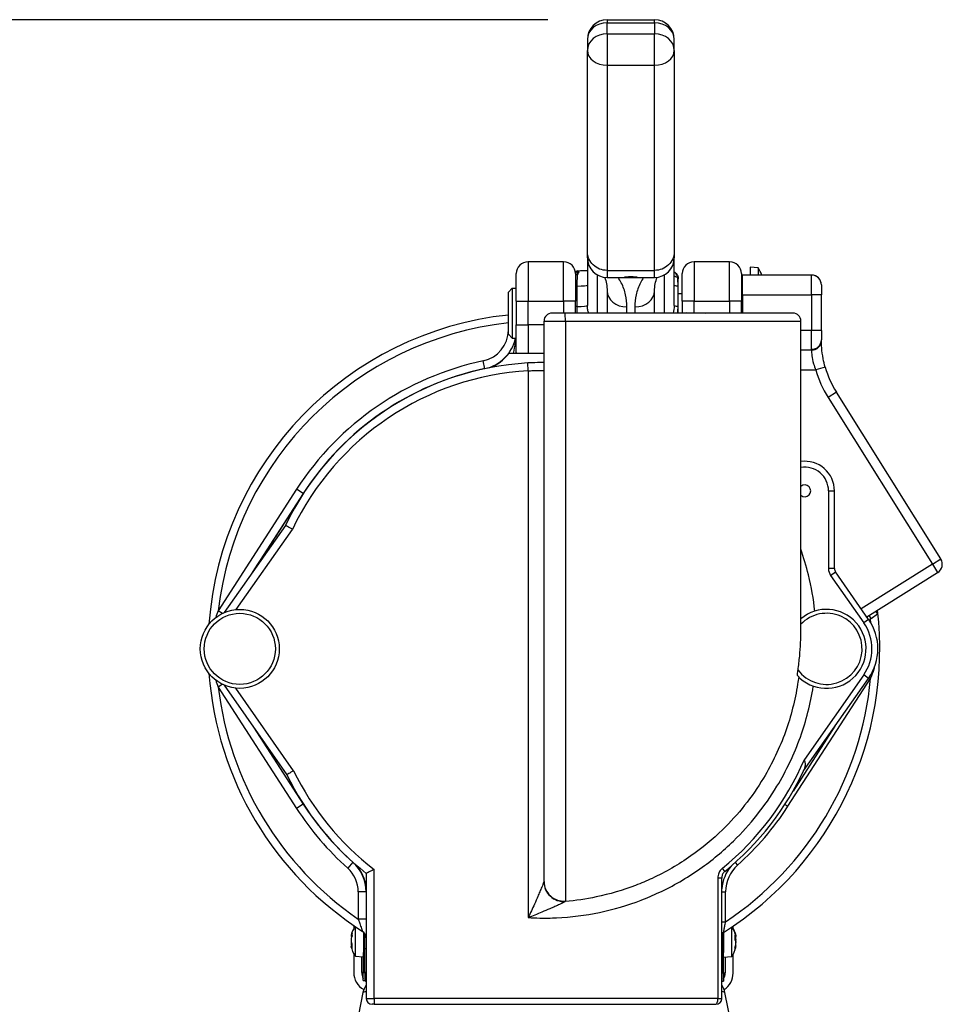
# Model space of a CAD drawing. Units: millimetres. Extents: x 47471 to 49791, y 2252 to 4412.
# Drawn here: x 47705 to 47938, y 3740 to 3989 of the extents above; entities that cross this region are included whole.
import ezdxf

# ---------------------------------------------------------------- set-up
doc = ezdxf.new("R2010")
doc.units = ezdxf.units.MM
doc.header["$LTSCALE"] = 15
doc.layers.add('B2 linhas de cota', color=7, linetype='Continuous', lineweight=25)
doc.styles.add('3_5', font='isocpeur.ttf')
doc.dimstyles.new('Siemsen Cota', dxfattribs={"dimscale": 15, "dimtxt": 3.5, "dimasz": 2.5, "dimexe": 2, "dimexo": 1, "dimgap": 0.3, "dimtad": 1, "dimdec": 1, "dimrnd": 1e-08, "dimtxsty": '3_5', "dimcen": 0.09, "dimdle": 10, "dimclrd": 7, "dimclre": 7, "dimclrt": 7, "dimadec": 0, "dimazin": 2, "dimtfac": 0.714286, "dimtdec": 3, "dimtmove": 0, "dimatfit": 3, "dimfxl": 1, "dimtolj": 1, "dimtzin": 0, "dimlwd": -1, "dimlwe": -1, "dimarcsym": 0})

# ---------------------------------------------------------------- blocks, each defined once
blk = doc.blocks.new('*D59')
at = {"layer": 'B2 linhas de cota', "color": 7, "transparency": 16777216}
for p, q in [((47838.3, 3989.42), (47509.56, 3989.42)), ((47539.56, 3951.92), (47539.56, 3596.82)), ((47727.3, 3559.32), (47509.56, 3559.32))]:
    blk.add_line(p, q, dxfattribs=at)
for points in [[(47533.31, 3951.92), (47545.81, 3951.92), (47539.56, 3989.42)], [(47533.31, 3596.82), (47545.81, 3596.82), (47539.56, 3559.32)]]:
    blk.add_solid(points, dxfattribs=at)
at = {"layer": 'Defpoints', "color": 0, "transparency": 16777216}
for p in [(47853.3, 3989.42), (47539.56, 3559.32), (47742.3, 3559.32)]:
    blk.add_point(p, dxfattribs=at)
at = {"layer": 'B2 linhas de cota', "color": 7, "transparency": 16777216, "insert": (47472.06, 3699.56), "char_height": 52.5, "attachment_point": 1, "rotation": 90, "style": '3_5'}
blk.add_mtext('\\A1;430,1', dxfattribs=at)

msp = doc.modelspace()

# ---------------------------------------------------------------- linework, layer by layer
for p, q in [((47853.3, 3989.42), (47865.3, 3989.42)), ((47853.3, 3989.42), (47853.3, 3988.65)), ((47865.3, 3988.65), (47865.3, 3989.42)), ((47853.3, 3988.65), (47865.3, 3988.65)), ((47853.3, 3985.86), (47853.3, 3988.65)), ((47865.3, 3988.65), (47865.3, 3985.86)), ((47848.3, 3984.42), (47848.3, 3981.63)), ((47853.3, 3985.86), (47865.3, 3985.86)), ((47853.3, 3985.86), (47853.3, 3977.88)), ((47865.3, 3977.88), (47865.3, 3985.86)), ((47870.3, 3981.63), (47870.3, 3984.42)), ((47848.3, 3930.72), (47848.3, 3981.63)), ((47870.3, 3981.63), (47870.3, 3930.72)), ((47853.3, 3977.88), (47865.3, 3977.88)), ((47853.3, 3977.88), (47853.3, 3925.94)), ((47865.3, 3925.94), (47865.3, 3977.88)), ((47848.3, 3929.15), (47848.3, 3930.72)), ((47848.3, 3929.15), (47848.3, 3917.02)), ((47870.3, 3930.72), (47870.3, 3929.15)), ((47870.3, 3917.02), (47870.3, 3929.15)), ((47833.3, 3928.12), (47833.3, 3918.12)), ((47842.3, 3928.12), (47833.3, 3928.12)), ((47842.3, 3918.12), (47842.3, 3928.12)), ((47875.3, 3928.12), (47875.3, 3918.12)), ((47884.3, 3928.12), (47875.3, 3928.12)), ((47884.3, 3918.12), (47884.3, 3928.12)), ((47889.53, 3926.75), (47889.53, 3924.75)), ((47891.53, 3926.58), (47889.53, 3926.75)), ((47891.53, 3926.58), (47891.53, 3924.76)), ((47830.3, 3918.12), (47830.3, 3925.12)), ((47845.3, 3925.26), (47845.3, 3924.8)), ((47845.3, 3924.8), (47845.3, 3921.93)), ((47845.8, 3924.83), (47845.8, 3925.79)), ((47846.22, 3925.79), (47845.8, 3925.79)), ((47850.8, 3924.82), (47850.8, 3915.12)), ((47853.3, 3925.94), (47865.3, 3925.94)), ((47853.3, 3925.94), (47853.3, 3924.15)), ((47853.3, 3924.15), (47865.3, 3924.15)), ((47865.3, 3924.15), (47865.3, 3925.94)), ((47867.8, 3915.12), (47867.8, 3924.82)), ((47872.3, 3918.12), (47872.3, 3925.12)), ((47887.3, 3925.12), (47887.3, 3918.12)), ((47887.53, 3924.75), (47887.3, 3924.75)), ((47887.53, 3924.34), (47887.3, 3924.34)), ((47905.02, 3924.76), (47887.53, 3924.75)), ((47887.53, 3919.75), (47887.53, 3924.75)), ((47905.03, 3924.75), (47887.53, 3924.75)), ((47905.03, 3919.75), (47905.03, 3924.75)), ((47845.3, 3921.93), (47845.3, 3921.53)), ((47845.3, 3921.53), (47845.3, 3918.12)), ((47845.73, 3916.81), (47845.73, 3921.97)), ((47871.16, 3922.03), (47871.16, 3916.87)), ((47871.3, 3922.01), (47871.3, 3923.82)), ((47871.3, 3916.85), (47871.3, 3922.01)), ((47907.53, 3922.25), (47907.53, 3922.26)), ((47907.53, 3922.25), (47907.53, 3919.75)), ((47828.3, 3920.47), (47829.3, 3921.47)), ((47828.3, 3909.77), (47828.3, 3920.47)), ((47829.3, 3921.47), (47829.3, 3908.77)), ((47829.3, 3921.47), (47830.3, 3921.47)), ((47853.3, 3920.72), (47853.3, 3915.12)), ((47865.3, 3915.12), (47865.3, 3920.72)), ((47871.3, 3920.12), (47872.3, 3920.12)), ((47887.3, 3921.17), (47887.53, 3921.17)), ((47887.53, 3920.75), (47887.3, 3920.75)), ((47887.3, 3920.12), (47887.53, 3920.12)), ((47887.53, 3919.75), (47887.53, 3915.12)), ((47887.53, 3919.75), (47905.03, 3919.75)), ((47907.53, 3919.75), (47905.03, 3919.75)), ((47905.03, 3919.75), (47905.03, 3910.75)), ((47907.53, 3910.75), (47907.53, 3919.75)), ((47830.3, 3918.12), (47830.3, 3912.18)), ((47830.3, 3918.12), (47833.3, 3918.12)), ((47833.3, 3912.18), (47833.3, 3918.12)), ((47833.3, 3918.12), (47842.3, 3918.12)), ((47845.3, 3918.12), (47842.3, 3918.12)), ((47842.3, 3918.12), (47842.3, 3915.12)), ((47845.3, 3915.12), (47845.3, 3918.12)), ((47858.3, 3915.12), (47858.3, 3916.7)), ((47860.3, 3916.7), (47860.3, 3915.12)), ((47871.3, 3915.12), (47871.3, 3916.85)), ((47872.3, 3918.12), (47872.3, 3915.12)), ((47875.3, 3918.12), (47872.3, 3918.12)), ((47875.3, 3915.17), (47875.3, 3918.12)), ((47875.3, 3918.12), (47884.3, 3918.12)), ((47887.3, 3918.12), (47884.3, 3918.12)), ((47884.3, 3918.12), (47884.3, 3915.12)), ((47887.3, 3915.12), (47887.3, 3918.12)), ((47842.58, 3915.12), (47839.33, 3915.12)), ((47900.33, 3915.12), (47842.58, 3915.12)), ((47873.33, 3915.17), (47877.79, 3915.17)), ((47830.3, 3905.18), (47830.3, 3912.18)), ((47830.3, 3912.18), (47833.3, 3912.18)), ((47833.3, 3912.18), (47833.3, 3905)), ((47837.33, 3912.18), (47833.3, 3912.18)), ((47837.33, 3771.21), (47837.33, 3913.12)), ((47842.75, 3913.09), (47842.75, 3766.26)), ((47902.33, 3834.86), (47902.33, 3913.12)), ((47828.3, 3909.77), (47829.3, 3908.77)), ((47905.03, 3910.75), (47902.33, 3910.75)), ((47907.53, 3910.75), (47905.03, 3910.75)), ((47905.03, 3905.96), (47905.03, 3910.75)), ((47907.53, 3910.75), (47907.53, 3908.36)), ((47829.3, 3908.77), (47830.15, 3908.77)), ((47828.49, 3905), (47829.5, 3905)), ((47829.5, 3905), (47830.19, 3905)), ((47830.19, 3905), (47830.31, 3905)), ((47830.31, 3905), (47833.3, 3905)), ((47833.3, 3905), (47837.33, 3905)), ((47905.03, 3905.75), (47902.33, 3905.75)), ((47822.36, 3901.06), (47821.95, 3903.02)), ((47833.33, 3900.51), (47833.22, 3902.5)), ((47822.36, 3901.06), (47822.37, 3901.06)), ((47833.33, 3900.51), (47833.33, 3762.07)), ((47902.33, 3900.75), (47906.1, 3900.75)), ((47908.5, 3901.45), (47906.1, 3900.75)), ((47911.33, 3895.1), (47909.21, 3893.77)), ((47937.75, 3852.87), (47911.33, 3895.1)), ((47909.21, 3893.77), (47935.63, 3851.54)), ((47774.71, 3870.52), (47754.87, 3839.78)), ((47776.39, 3869.44), (47763.06, 3848.78)), ((47776.39, 3869.44), (47774.71, 3870.52)), ((47776.39, 3869.44), (47776.41, 3869.43)), ((47909.33, 3870.12), (47910.83, 3870.12)), ((47909.33, 3870.12), (47909.33, 3850.45)), ((47910.83, 3850.45), (47910.83, 3870.12)), ((47769.69, 3858.94), (47775.12, 3867.35)), ((47771.92, 3861.39), (47756.4, 3839.32)), ((47759.38, 3840.07), (47773.65, 3860.37)), ((47763.98, 3850.1), (47769.53, 3858.69)), ((47935.63, 3851.54), (47937.75, 3852.87)), ((47910.83, 3850.45), (47909.33, 3850.45)), ((47909.87, 3848.73), (47911.1, 3849.59)), ((47919.49, 3837.56), (47911.1, 3849.59)), ((47935.63, 3851.54), (47917.6, 3840.27)), ((47919.03, 3838.21), (47936.95, 3849.42)), ((47935.63, 3851.54), (47936.95, 3849.42)), ((47909.87, 3848.73), (47918.26, 3836.7)), ((47755.93, 3839.1), (47754.87, 3839.78)), ((47921.27, 3839.61), (47921.71, 3838.91)), ((47919.49, 3837.56), (47918.26, 3836.7)), ((47919.57, 3838.55), (47920.1, 3837.7)), ((47921.71, 3838.91), (47920.1, 3837.7)), ((47899.06, 3790.26), (47919.97, 3822.65)), ((47903.03, 3799.26), (47919.47, 3822.64)), ((47918.24, 3823.51), (47903.22, 3802.14)), ((47919.47, 3822.64), (47918.24, 3823.51)), ((47919.97, 3822.65), (47919.62, 3822.87)), ((47755.93, 3821.14), (47754.87, 3820.46)), ((47754.87, 3820.46), (47774.71, 3789.72)), ((47756.39, 3820.93), (47772.21, 3798.24)), ((47773.94, 3799.26), (47759.36, 3820.17)), ((47763.82, 3810.27), (47776.39, 3790.8)), ((47910.97, 3810.55), (47900.35, 3794.1)), ((47775.12, 3792.89), (47764.84, 3808.82)), ((47776.39, 3790.8), (47774.71, 3789.72)), ((47776.39, 3790.8), (47776.41, 3790.81)), ((47898.3, 3790.74), (47899.06, 3790.26)), ((47788.97, 3776.08), (47787.64, 3774.59)), ((47788.97, 3776.08), (47788.98, 3776.09)), ((47883.1, 3773.78), (47882.46, 3774.56)), ((47885.7, 3776.01), (47886.3, 3775.34)), ((47792.33, 3773.27), (47792.33, 3741.62)), ((47794.33, 3741.62), (47794.33, 3774.25)), ((47882.33, 3772.09), (47881.33, 3772.09)), ((47881.33, 3772.09), (47881.33, 3741.62)), ((47882.33, 3741.62), (47882.33, 3772.09)), ((47792.3, 3768.63), (47790.3, 3768.63)), ((47790.3, 3768.63), (47790.3, 3761.71)), ((47792.3, 3768.63), (47792.33, 3768.63)), ((47792.3, 3768.63), (47792.3, 3742.12)), ((47882.33, 3768.63), (47883.3, 3768.63)), ((47883.3, 3761.03), (47883.3, 3768.63)), ((47789.2, 3759.94), (47789.2, 3759.33)), ((47789.59, 3752.3), (47789.6, 3759.77)), ((47792.3, 3761.71), (47790.3, 3761.71)), ((47882.33, 3761.03), (47883.3, 3761.03)), ((47884.8, 3759.63), (47884.79, 3752.15)), ((47885.2, 3759.34), (47885.2, 3759.8)), ((47791.6, 3758.43), (47791.58, 3748.12)), ((47791.98, 3748.12), (47792, 3757.97)), ((47792, 3757.94), (47792.01, 3757.94)), ((47882.4, 3757.81), (47882.37, 3757.81)), ((47882.4, 3757.87), (47882.38, 3747.98)), ((47882.47, 3758.26), (47882.77, 3758.3)), ((47882.78, 3747.98), (47882.8, 3758.32)), ((47789.19, 3752.91), (47789.18, 3748.19)), ((47789.59, 3752.3), (47791.59, 3752.12)), ((47791.18, 3748.19), (47791.19, 3752.15)), ((47791.99, 3754.29), (47792.3, 3754.29)), ((47882.39, 3754.16), (47882.33, 3754.16)), ((47884.79, 3752.15), (47882.79, 3751.98)), ((47883.19, 3752.02), (47883.18, 3748.05)), ((47885.18, 3748.05), (47885.19, 3752.77)), ((47791.58, 3748.19), (47791.18, 3748.19)), ((47791.58, 3746.12), (47791.58, 3748.12)), ((47791.98, 3748.12), (47791.58, 3748.12)), ((47792.3, 3748.19), (47791.98, 3748.19)), ((47791.98, 3748.12), (47791.98, 3746.12)), ((47882.33, 3748.05), (47882.38, 3748.05)), ((47882.78, 3747.98), (47882.38, 3747.98)), ((47882.38, 3745.98), (47882.38, 3747.98)), ((47882.78, 3748.05), (47883.18, 3748.05)), ((47882.78, 3747.98), (47882.78, 3745.98)), ((47791.58, 3746.12), (47791.98, 3746.12)), ((47882.38, 3745.98), (47882.78, 3745.98)), ((47791.5, 3743.09), (47774.36, 3656.84)), ((47792.3, 3742.12), (47792.33, 3742.12)), ((47900.55, 3656.41), (47883.11, 3743.11)), ((47792.33, 3741.62), (47794.33, 3741.62)), ((47794.33, 3740.12), (47793.83, 3740.12)), ((47794.33, 3741.62), (47794.33, 3740.12)), ((47881.33, 3741.62), (47794.33, 3741.62)), ((47794.33, 3740.12), (47880.83, 3740.12)), ((47881.33, 3741.62), (47882.33, 3741.62))]:
    msp.add_line(p, q)
for radius in [10, 9]:
    msp.add_circle((47760.33, 3830.12), radius)
for centre, radius, start, end in [((47853.3, 3984.42), 5, 90, 180), ((47865.3, 3984.42), 5, 0, 90), ((47853.3, 3929.15), 5, 180, 270), ((47865.3, 3929.15), 5, 270, 0), ((47833.3, 3925.12), 3, 90, 180), ((47842.3, 3925.12), 3, 0, 90), ((47875.3, 3925.12), 3, 90, 180), ((47884.3, 3925.12), 3, 0, 90), ((47886.3, 3922.75), 6.48, 18.0053, 36.1943), ((47889.33, 3924.78), 0.2, 353.0725, 0), ((47905.03, 3922.26), 2.5, 0, 90.0252), ((47905.03, 3922.25), 2.5, 0, 90), ((47837.3, 3830.12), 85, 96.078, 175.7737), ((47839.33, 3913.12), 2, 90, 180), ((47873.33, 3914.17), 1, 90, 109.1982), ((47900.33, 3913.12), 2, 0, 90), ((47837.3, 3830.12), 83, 96.225, 173.3148), ((47820.3, 3910.85), 8, 281.8916, 0), ((47820.3, 3910.85), 10, 281.8916, 347.9978), ((47905.03, 3908.25), 2.5, 270, 0.2143), ((47820.3, 3910.85), 10.06, 287.6844, 324.4746), ((47833.3, 3905.18), 3, 180, 183.3503), ((47837.33, 3830.12), 72.5, 93.2526, 154.4518), ((47837.3, 3830.12), 74.5, 101.8916, 147.1579), ((47837.33, 3830.12), 70.5, 93.2526, 154.5867), ((47837.3, 3830.12), 72.5, 101.8916, 147.1579), ((47932.53, 3908.36), 27.5, 196.0495, 212.0284), ((47932.53, 3908.36), 25, 196.0495, 212.0284), ((47903.33, 3870.12), 7.5, 0, 97.6623), ((47903.33, 3870.12), 6, 0, 99.5941), ((47903.33, 3870.12), 1.5, 228.1897, 131.8103), ((47935.63, 3851.54), 2.5, 302.0284, 32.0284), ((47912.33, 3850.45), 3, 180, 214.8944), ((47912.33, 3850.45), 1.5, 180, 214.8944), ((47837.3, 3830.12), 85, 302.336, 6.612), ((47908.83, 3830.12), 10, 222.4641, 130.5416), ((47915.25, 3839.38), 6.48, 355.8341, 4.4376), ((47908.83, 3830.12), 9, 216.706, 136.2383), ((47908.83, 3830.12), 13, 324.8944, 34.8944), ((47837.3, 3830.12), 83, 4.5456, 5.4373), ((47908.83, 3830.12), 11.5, 324.8944, 34.8944), ((47837.3, 3830.12), 85, 184.2263, 237.3007), ((47837.3, 3830.12), 83, 303.6568, 354.8396), ((47837.3, 3830.12), 83, 186.6852, 235.5098), ((47837.33, 3830.12), 71.58, 309.0883, 336.9939), ((47837.33, 3830.12), 72.58, 309.0883, 335.2223), ((47837.33, 3830.12), 72.5, 206.0856, 231.6335), ((47837.33, 3830.12), 70.5, 205.9613, 232.4156), ((47837.3, 3830.12), 74.5, 212.8421, 228.1897), ((47837.3, 3830.12), 72.5, 212.8421, 228.1897), ((47837.3, 3830.12), 73.5, 311.8103, 327.1579), ((47782.3, 3768.63), 8, 0, 48.1897), ((47782.3, 3768.63), 10, 0, 48.1897), ((47782.3, 3768.63), 10.06, 4.9498, 43.0299), ((47892.3, 3768.63), 10, 139.4478, 175.8692), ((47892.3, 3768.63), 9, 131.8103, 180), ((47794.82, 3756.11), 6.48, 145.0266, 168.1356), ((47784.2, 3759.95), 5, 359.914, 1.0646), ((47879.57, 3755.99), 6.48, 11.8928, 34.8014), ((47879.58, 3756.12), 6.48, 11.9809, 33.8893), ((47890.2, 3759.79), 5, 178.7633, 179.914), ((47790.3, 3756.91), 2, 0, 57.3007), ((47883.3, 3757.46), 1, 122.336, 166.9115), ((47794.82, 3756.11), 6.48, 191.6923, 216.1083), ((47879.57, 3755.99), 6.48, 323.7197, 347.9352), ((47879.58, 3756.12), 6.48, 347.7075, 348.0191), ((47794.18, 3748.18), 5, 179.914, 240.3953), ((47794.18, 3748.18), 3, 179.914, 209.8404), ((47880.18, 3748.05), 3, 329.9875, 359.914), ((47880.18, 3748.05), 5, 302.9038, 359.914), ((47796.41, 3742.12), 5, 145.1385, 168.7568), ((47794.18, 3748.18), 3, 222.7474, 231.2704), ((47880.18, 3748.05), 3, 315.7564, 317.0805), ((47878.21, 3742.12), 5, 11.3767, 34.4856), ((47794.3, 3742.12), 2, 180, 189.2449), ((47793.83, 3741.62), 1.5, 180, 270), ((47880.83, 3741.62), 1.5, 270, 0)]:
    msp.add_arc(centre, radius, start, end)
for centre, major_axis, ratio, start_param, end_param in [((47853.3, 3984.42), (-5, 0), 0.845049, 4.712389, 6.283185), ((47865.3, 3984.42), (5, 0), 0.845049, 0, 1.570796), ((47853.3, 3981.63), (-5, 0), 0.845049, 4.712389, 6.283185), ((47865.3, 3981.63), (5, 0), 0.845049, 0, 1.570796), ((47853.3, 3981.63), (-5, 0), 0.750444, 0, 1.570796), ((47865.3, 3981.63), (5, 0), 0.750444, 4.712389, 6.283185), ((47845.8, 3925.26), (0, -0.534), 0.936875, 3.141593, 4.712389), ((47845.8, 3924.8), (-0.5, 0), 0.069818, 4.712389, 6.283185), ((47870.77, 3924.13), (0.489, 0.106), 0.172779, 0, 0.898526), ((47845.8, 3921.93), (-0.5, 0), 0.069818, 4.855737, 6.283185), ((47845.3, 3922.18), (3, 0), 0.069818, 4.855737, 6.283185), ((47873.3, 3922.18), (-3, 0), 0.069818, 0, 0.775193), ((47870.8, 3923.82), (0.5, 0), 0.301662, 0, 0.916928), ((47870.8, 3922.01), (0.5, 0), 0.069818, 0, 0.775193), ((47858.3, 3920.72), (-5, 0), 0.805581, 0, 1.570796), ((47860.3, 3920.72), (5, 0), 0.805581, 4.712389, 6.283185), ((47845.8, 3916.78), (-0.5, 0), 0.069818, 4.855737, 6.283185), ((47845.3, 3917.02), (3, 0), 0.069818, 4.855737, 6.283185), ((47873.3, 3917.02), (-3, 0), 0.069818, 0, 0.775193), ((47870.8, 3916.85), (0.5, 0), 0.069818, 0, 0.775193), ((47842.58, 3913.12), (0, 2), 0.083341, 4.698902, 6.283185), ((47905.03, 3908.36), (2.5, 0), 0.95885, 4.712389, 6.283185), ((47828.8, 3905.18), (1.5, 0), 0.311799, 5.898943, 6.283185), ((47920.06, 3822.8), (0.84, -0.542), 0.012401, 4.293925, 4.68886), ((47842.28, 3771.11), (-3.68, 3.39), 0.988353, 0.749705, 2.391888), ((47842.33, 3771.21), (-5, 0), 0.993876, 0, 1.654226), ((47794.82, 3757.41), (-6.34, 0.01), 0.144777, 6.230463, 6.335907), ((47794.82, 3756.53), (-6.44, 0.01), 0.802029, 5.954379, 6.101858), ((47794.82, 3755.7), (-6.44, 0.01), 0.802029, 5.954379, 6.101858), ((47794.2, 3755.25), (-5.15, 3.72), 0.517359, 0.247716, 0.464827), ((47879.57, 3756.57), (6.44, -0.01), 0.525331, 0.181327, 0.328807), ((47880.19, 3755.42), (-4.29, -4.69), 0.737035, 2.35258, 2.569691), ((47879.56, 3755.63), (6.44, -0.01), 0.850898, 0.181327, 0.261558), ((47879.58, 3755.76), (6.44, 0), 0.851286, 0.181327, 0.243668), ((47879.58, 3756.71), (6.44, 0), 0.524702, 0.181327, 0.194426), ((47879.57, 3757.26), (6.34, -0.01), 0.23021, 6.230463, 6.33199), ((47879.58, 3757.39), (6.34, 0), 0.230929, 6.230463, 6.332151), ((47794.82, 3756.3), (-6.34, 0.01), 0.989464, 6.230463, 6.335907), ((47794.82, 3755.92), (-6.34, 0.01), 0.989464, 6.253006, 6.335907), ((47794.82, 3754.82), (-6.34, 0.01), 0.144777, 6.230463, 6.313364), ((47794.82, 3756.67), (-6.44, 0.01), 0.597284, 0.181327, 0.328807), ((47794.82, 3756.53), (-6.44, 0.01), 0.802029, 0.181327, 0.28741), ((47794.82, 3755.56), (-6.44, 0.01), 0.597284, 0.181327, 0.328807), ((47794.2, 3756.76), (4.58, 4.41), 0.694706, 2.442024, 2.659135), ((47879.56, 3755.4), (6.44, -0.01), 0.525331, 0.181327, 0.328807), ((47879.57, 3756.35), (6.44, -0.01), 0.850898, 5.954379, 6.101858), ((47879.56, 3755.63), (6.44, -0.01), 0.850898, 5.954379, 6.101858), ((47880.19, 3756.9), (5.26, -3.58), 0.455034, 0.1907, 0.407811), ((47879.57, 3756.29), (6.34, -0.01), 0.973141, 6.23438, 6.335907), ((47879.56, 3755.69), (6.34, -0.01), 0.973141, 6.230463, 6.335907), ((47879.58, 3756.48), (6.44, 0), 0.851286, 6.0958, 6.101858), ((47879.56, 3754.71), (6.34, -0.01), 0.23021, 6.230463, 6.335907), ((47879.58, 3756.42), (6.34, 0), 0.972971, 6.234219, 6.335907), ((47879.58, 3755.53), (6.44, 0), 0.524702, 0.181327, 0.184327), ((47879.58, 3755.82), (6.34, 0), 0.972971, 6.230463, 6.335907), ((47879.58, 3754.85), (6.34, 0), 0.230929, 6.230463, 6.335907), ((47879.58, 3755.76), (6.44, 0), 0.851286, 6.096564, 6.101858), ((47821.9, 3742.12), (30.39, -0.97), 0.036187, 2.912492, 3.13559), ((47852.71, 3742.12), (30.4, 0.98), 0.036147, 0.006069, 0.226016), ((47880.83, 3741.62), (0, -1.5), 0.333333, 0, 1.570796)]:
    msp.add_ellipse(centre, major_axis=major_axis, ratio=ratio, start_param=start_param, end_param=end_param)
for points, knots in [([(47853.3, 3925.94), (47852.65, 3925.94), (47852.01, 3926.06), (47850.8, 3926.53), (47850.26, 3926.88), (47849.33, 3927.75), (47848.96, 3928.27), (47848.57, 3929.14), (47848.47, 3929.44), (47848.34, 3930.07), (47848.3, 3930.39), (47848.3, 3930.71), (47848.3, 3930.72), (47848.3, 3930.72)], [0, 0, 0, 0, 0.1951896, 0.1951896, 0.3904518, 0.3904518, 0.5858621, 0.5858621, 0.6860862, 0.6860862, 0.7863179, 0.7863179, 0.7876987, 0.7876987, 0.7876987, 0.7876987]), ([(47870.3, 3930.72), (47870.3, 3930.72), (47870.3, 3930.71), (47870.3, 3930.39), (47870.27, 3930.07), (47870.13, 3929.44), (47870.03, 3929.14), (47869.65, 3928.27), (47869.28, 3927.75), (47868.35, 3926.88), (47867.8, 3926.53), (47866.6, 3926.06), (47865.95, 3925.94), (47865.3, 3925.94)], [-0.0013808, -0.0013808, -0.0013808, -0.0013808, 0, 0, 0.1002347, 0.1002347, 0.2004617, 0.2004617, 0.3958778, 0.3958778, 0.5911458, 0.5911458, 0.7863412, 0.7863412, 0.7863412, 0.7863412]), ([(47845.73, 3921.97), (47845.73, 3922.45), (47845.74, 3922.93), (47845.76, 3923.89), (47845.78, 3924.36), (47845.8, 3924.83)], [-0.2874569, -0.2874569, -0.2874569, -0.2874569, -0.1437284, -0.1437284, 0, 0, 0, 0]), ([(47848.3, 3925.83), (47848.08, 3925.82), (47847.85, 3925.82), (47847.16, 3925.8), (47846.69, 3925.79), (47846.22, 3925.79)], [0.3544543, 0.3544543, 0.3544543, 0.3544543, 0.4316938, 0.4316938, 0.5723839, 0.5723839, 0.5723839, 0.5723839]), ([(47852.63, 3924.19), (47852.87, 3923.66), (47853.03, 3923.11), (47853.25, 3921.95), (47853.3, 3921.34), (47853.3, 3920.72)], [1.075259, 1.075259, 1.075259, 1.075259, 1.570164, 1.570164, 2.093552, 2.093552, 2.093552, 2.093552]), ([(47858.3, 3916.7), (47858.3, 3917.73), (47858.2, 3918.76), (47857.74, 3920.81), (47857.39, 3921.83), (47856.65, 3923.27), (47856.38, 3923.71), (47856.07, 3924.15)], [-2.093552, -2.093552, -2.093552, -2.093552, -1.570164, -1.570164, -1.046776, -1.046776, -0.807945, -0.807945, -0.807945, -0.807945]), ([(47859.3, 3924.28), (47859.51, 3924.28), (47859.72, 3924.28), (47860.12, 3924.27), (47860.31, 3924.26), (47860.59, 3924.24), (47860.72, 3924.23), (47860.88, 3924.21), (47860.92, 3924.2), (47860.92, 3924.18), (47860.88, 3924.17), (47860.72, 3924.16), (47860.59, 3924.16), (47860.31, 3924.15), (47860.12, 3924.15), (47859.72, 3924.15), (47859.51, 3924.15), (47859.1, 3924.15), (47858.88, 3924.15), (47858.48, 3924.15), (47858.3, 3924.15), (47858.01, 3924.16), (47857.89, 3924.16), (47857.72, 3924.17), (47857.68, 3924.18), (47857.68, 3924.2), (47857.72, 3924.21), (47857.89, 3924.23), (47858.01, 3924.24), (47858.3, 3924.26), (47858.48, 3924.27), (47858.88, 3924.28), (47859.1, 3924.28), (47859.3, 3924.28)], [0, 0, 0, 0, 0.0610617, 0.0610617, 0.1221234, 0.1221234, 0.183194, 0.183194, 0.2442646, 0.2442646, 0.305378, 0.305378, 0.3664915, 0.3664915, 0.4275574, 0.4275574, 0.4886234, 0.4886234, 0.5496894, 0.5496894, 0.6107554, 0.6107554, 0.6718688, 0.6718688, 0.7329823, 0.7329823, 0.7940528, 0.7940528, 0.8551234, 0.8551234, 0.9161852, 0.9161852, 0.9772469, 0.9772469, 0.9772469, 0.9772469]), ([(47862.54, 3924.15), (47862.23, 3923.71), (47861.96, 3923.27), (47861.22, 3921.83), (47860.87, 3920.81), (47860.41, 3918.76), (47860.3, 3917.73), (47860.3, 3916.7)], [0.807946, 0.807946, 0.807946, 0.807946, 1.046776, 1.046776, 1.570164, 1.570164, 2.093552, 2.093552, 2.093552, 2.093552]), ([(47865.3, 3920.72), (47865.3, 3921.34), (47865.36, 3921.95), (47865.58, 3923.11), (47865.74, 3923.66), (47865.98, 3924.19)], [-2.093552, -2.093552, -2.093552, -2.093552, -1.570164, -1.570164, -1.07526, -1.07526, -1.07526, -1.07526]), ([(47870.3, 3925.52), (47870.34, 3925.5), (47870.37, 3925.48), (47870.54, 3925.37), (47870.67, 3925.26), (47870.9, 3925.02), (47871, 3924.88), (47871.16, 3924.57), (47871.22, 3924.4), (47871.26, 3924.23)], [-0.1287745, -0.1287745, -0.1287745, -0.1287745, -0.1193294, -0.1193294, -0.079553, -0.079553, -0.0397765, -0.0397765, 0, 0, 0, 0]), ([(47870.3, 3925.48), (47870.35, 3925.45), (47870.39, 3925.41), (47870.63, 3925.22), (47870.79, 3925.01), (47870.97, 3924.6), (47871.03, 3924.43), (47871.06, 3924.26)], [-0.1207258, -0.1207258, -0.1207258, -0.1207258, -0.106397, -0.106397, -0.0409219, -0.0409219, 0, 0, 0, 0]), ([(47870.3, 3924.57), (47870.39, 3924.53), (47870.47, 3924.49), (47870.72, 3924.38), (47870.89, 3924.32), (47871.06, 3924.26)], [0.3786239, 0.3786239, 0.3786239, 0.3786239, 0.4335833, 0.4335833, 0.5299509, 0.5299509, 0.5299509, 0.5299509]), ([(47871.06, 3924.26), (47871.07, 3924.21), (47871.08, 3924.15), (47871.1, 3924.04), (47871.11, 3923.99), (47871.11, 3923.94)], [0, 0, 0, 0, 0.01605499, 0.01605499, 0.03210999, 0.03210999, 0.03210999, 0.03210999]), ([(47871.26, 3924.23), (47871.27, 3924.21), (47871.27, 3924.18), (47871.28, 3924.12), (47871.28, 3924.1), (47871.29, 3924.04), (47871.29, 3924.01), (47871.3, 3923.96), (47871.3, 3923.93), (47871.3, 3923.87), (47871.3, 3923.85), (47871.3, 3923.82)], [0, 0, 0, 0, 0.006422, 0.006422, 0.01284399, 0.01284399, 0.01926599, 0.01926599, 0.02568799, 0.02568799, 0.03210999, 0.03210999, 0.03210999, 0.03210999]), ([(47871.11, 3923.94), (47871.12, 3923.77), (47871.13, 3923.6), (47871.15, 3922.97), (47871.16, 3922.5), (47871.16, 3922.03)], [-0.1856897, -0.1856897, -0.1856897, -0.1856897, -0.134388, -0.134388, 0, 0, 0, 0]), ([(47845.76, 3915.12), (47845.76, 3915.18), (47845.75, 3915.25), (47845.74, 3915.81), (47845.73, 3916.31), (47845.73, 3916.81)], [-0.1688885, -0.1688885, -0.1688885, -0.1688885, -0.149283, -0.149283, 0, 0, 0, 0]), ([(47848.62, 3915.12), (47848.53, 3915.39), (47848.46, 3915.66), (47848.34, 3916.3), (47848.3, 3916.66), (47848.3, 3917.02)], [-0.2965749, -0.2965749, -0.2965749, -0.2965749, -0.1665578, -0.1665578, 0, 0, 0, 0]), ([(47877.79, 3915.17), (47877.92, 3915.17), (47878.04, 3915.16), (47878.17, 3915.12), (47878.18, 3915.12), (47878.18, 3915.12)], [0, 0, 0, 0, 0.03733223, 0.03733223, 0.03988569, 0.03988569, 0.03988569, 0.03988569]), ([(47837.33, 3913.12), (47837.33, 3913.12), (47837.41, 3913.11), (47837.79, 3913.11), (47838.21, 3913.1), (47839.41, 3913.1), (47840.22, 3913.09), (47841.63, 3913.09), (47842.19, 3913.09), (47842.75, 3913.09)], [-0.4962722, -0.4962722, -0.4962722, -0.4962722, -0.4062606, -0.4062606, -0.2622419, -0.2622419, -0.1003132, -0.1003132, 0, 0, 0, 0]), ([(47842.75, 3913.09), (47846.95, 3913.09), (47851.12, 3913.09), (47861.67, 3913.09), (47867.86, 3913.09), (47878.38, 3913.1), (47882.84, 3913.1), (47892.17, 3913.1), (47896.4, 3913.1), (47901.22, 3913.11), (47902.33, 3913.11), (47902.33, 3913.12)], [0, 0, 0, 0, 1.226504, 1.226504, 3.188911, 3.188911, 4.906092, 4.906092, 7.359363, 7.359363, 9.370791, 9.370791, 9.370791, 9.370791]), ([(47830.19, 3908.77), (47830.16, 3908.41), (47830.11, 3908.05), (47829.91, 3906.76), (47829.71, 3905.86), (47829.5, 3905)], [0.2088783, 0.2088783, 0.2088783, 0.2088783, 0.3199049, 0.3199049, 0.612726, 0.612726, 0.612726, 0.612726]), ([(47830.19, 3908.77), (47830.18, 3908.77), (47830.17, 3908.77), (47830.16, 3908.77), (47830.15, 3908.77), (47830.15, 3908.77)], [-0.24338566, -0.24338566, -0.24338566, -0.24338566, -0.23387598, -0.23387598, -0.22843694, -0.22843694, -0.22843694, -0.22843694]), ([(47830.3, 3908.82), (47830.3, 3908.8), (47830.29, 3908.79), (47830.25, 3908.78), (47830.23, 3908.77), (47830.19, 3908.77)], [-0.06446562, -0.06446562, -0.06446562, -0.06446562, -0.03030616, -0.03030616, 0, 0, 0, 0]), ([(47907.53, 3908.26), (47907.53, 3908.26), (47907.53, 3908.27), (47907.53, 3908.3), (47907.53, 3908.33), (47907.53, 3908.36)], [-0.07196674, -0.07196674, -0.07196674, -0.07196674, -0.03598337, -0.03598337, 0, 0, 0, 0]), ([(47908.5, 3901.45), (47908.3, 3902.15), (47908.13, 3902.86), (47907.79, 3904.57), (47907.67, 3905.53), (47907.55, 3907.06), (47907.53, 3907.64), (47907.53, 3908.16), (47907.53, 3908.26), (47907.53, 3908.26)], [0, 0, 0, 0, 0.241483, 0.241483, 0.602546, 0.602546, 0.96254, 0.96254, 1.187536, 1.187536, 1.187536, 1.187536]), ([(47905.03, 3905.96), (47905.03, 3905.89), (47905.03, 3905.84), (47905.03, 3905.77), (47905.03, 3905.75), (47905.03, 3905.75)], [0, 0, 0, 0, 0.03598337, 0.03598337, 0.07196674, 0.07196674, 0.07196674, 0.07196674]), ([(47905.03, 3905.75), (47905.03, 3905.75), (47905.03, 3905.68), (47905.04, 3905.29), (47905.05, 3904.87), (47905.19, 3903.75), (47905.32, 3903.04), (47905.69, 3901.79), (47905.88, 3901.27), (47906.1, 3900.75)], [-1.187536, -1.187536, -1.187536, -1.187536, -0.96254, -0.96254, -0.602546, -0.602546, -0.241483, -0.241483, 0, 0, 0, 0]), ([(47837.33, 3902.62), (47836.67, 3902.62), (47835.88, 3902.61), (47834.45, 3902.56), (47833.83, 3902.54), (47833.22, 3902.5)], [0.7087481, 0.7087481, 0.7087481, 0.7087481, 0.967288, 0.967288, 1.1467722, 1.1467722, 1.1467722, 1.1467722]), ([(47833.33, 3900.51), (47833.73, 3900.54), (47834.13, 3900.57), (47835.12, 3900.61), (47835.68, 3900.62), (47836.62, 3900.62), (47836.98, 3900.6), (47837.28, 3900.59), (47837.33, 3900.59), (47837.33, 3900.59)], [-1.1467722, -1.1467722, -1.1467722, -1.1467722, -0.967288, -0.967288, -0.6801134, -0.6801134, -0.3744012, -0.3744012, -0.2041195, -0.2041195, -0.2041195, -0.2041195]), ([(47773.65, 3860.37), (47773.65, 3860.37), (47773.65, 3860.38), (47773.53, 3860.44), (47773.41, 3860.51), (47773.19, 3860.64), (47773.08, 3860.71), (47772.76, 3860.89), (47772.57, 3861), (47772.26, 3861.19), (47772.13, 3861.26), (47771.96, 3861.36), (47771.92, 3861.39), (47771.92, 3861.39)], [-0.0006432, -0.0006432, -0.0006432, -0.0006432, 0, 0, 0.0403445, 0.0403445, 0.0806773, 0.0806773, 0.1589869, 0.1589869, 0.2370135, 0.2370135, 0.3148983, 0.3148983, 0.3148983, 0.3148983]), ([(47769.58, 3858.69), (47769.59, 3858.7), (47769.59, 3858.71), (47769.63, 3858.79), (47769.66, 3858.87), (47769.69, 3858.94)], [1.00597029, 1.00597029, 1.00597029, 1.00597029, 1.01001782, 1.01001782, 1.03556625, 1.03556625, 1.03556625, 1.03556625]), ([(47905.88, 3839.67), (47905.53, 3842.76), (47904.99, 3845.82), (47903.71, 3851.05), (47903.07, 3853.23), (47902.33, 3855.38)], [-10.671539, -10.671539, -10.671539, -10.671539, -9.746131, -9.746131, -9.069117, -9.069117, -9.069117, -9.069117]), ([(47901.61, 3824.74), (47901.78, 3825.93), (47901.92, 3827.12), (47902.24, 3830.55), (47902.33, 3832.75), (47902.33, 3834.86)], [63.2721153, 63.2721153, 63.2721153, 63.2721153, 63.6048192, 63.6048192, 64.2373491, 64.2373491, 64.2373491, 64.2373491]), ([(47901.45, 3823.37), (47901.45, 3823.37), (47901.45, 3823.4), (47901.45, 3823.49), (47901.46, 3823.56), (47901.48, 3823.74), (47901.49, 3823.87), (47901.54, 3824.18), (47901.56, 3824.38), (47901.6, 3824.63), (47901.61, 3824.68), (47901.61, 3824.74)], [0, 0, 0, 0, 0.0309196, 0.0309196, 0.0655003, 0.0655003, 0.1083793, 0.1083793, 0.1641934, 0.1641934, 0.1794869, 0.1794869, 0.1794869, 0.1794869]), ([(47920.03, 3822.8), (47920.36, 3823.52), (47920.64, 3824.28), (47920.92, 3825.23), (47920.96, 3825.4), (47921.01, 3825.57)], [0.0169409, 0.0169409, 0.0169409, 0.0169409, 0.2713904, 0.2713904, 0.3253935, 0.3253935, 0.3253935, 0.3253935]), ([(47901.78, 3823.03), (47901.7, 3822.42), (47901.61, 3821.82), (47900.87, 3817.09), (47899.83, 3813.03), (47898.44, 3809.14), (47896.98, 3805.07), (47895.11, 3801.12), (47891.42, 3794.99), (47889.82, 3792.68), (47886.36, 3788.32), (47884.5, 3786.26), (47880.03, 3781.9), (47877.34, 3779.67), (47871.39, 3775.5), (47868.09, 3773.59), (47863.31, 3771.36), (47861.9, 3770.76), (47857.26, 3768.99), (47853.94, 3768.01), (47847.96, 3766.75), (47845.33, 3766.37), (47842.69, 3766.15)], [12.383698, 12.383698, 12.383698, 12.383698, 12.576175, 12.576175, 13.892211, 13.892211, 13.892211, 15.265004, 15.265004, 16.147026, 16.147026, 17.029047, 17.029047, 18.125592, 18.125592, 19.322761, 19.322761, 19.8066, 19.8066, 20.896166, 20.896166, 21.734376, 21.734376, 21.734376, 21.734376]), ([(47833.33, 3762.07), (47834.3, 3762.01), (47835.28, 3761.98), (47837.67, 3761.94), (47839.1, 3761.96), (47844.14, 3762.19), (47847.78, 3762.65), (47854.96, 3764.15), (47858.49, 3765.19), (47863.42, 3767.08), (47864.91, 3767.71), (47869.98, 3770.08), (47873.48, 3772.1), (47879.8, 3776.54), (47882.66, 3778.9), (47887.4, 3783.52), (47889.37, 3785.71), (47893.05, 3790.34), (47894.75, 3792.78), (47898.67, 3799.28), (47900.65, 3803.48), (47902.2, 3807.79), (47903.68, 3811.92), (47904.78, 3816.22), (47905.47, 3820.63), (47905.48, 3820.66), (47905.48, 3820.7)], [-22.701299, -22.701299, -22.701299, -22.701299, -22.410914, -22.410914, -21.985727, -21.985727, -20.896166, -20.896166, -19.8066, -19.8066, -19.322761, -19.322761, -18.125592, -18.125592, -17.029047, -17.029047, -16.147026, -16.147026, -15.265004, -15.265004, -13.892211, -13.892211, -13.892211, -12.576175, -12.576175, -12.566045, -12.566045, -12.566045, -12.566045]), ([(47903.23, 3799.7), (47903.35, 3799.95), (47903.42, 3800.19), (47903.51, 3800.72), (47903.49, 3801), (47903.39, 3801.57), (47903.31, 3801.84), (47903.22, 3802.14), (47903.22, 3802.14), (47903.22, 3802.14)], [-0.2584613, -0.2584613, -0.2584613, -0.2584613, -0.1833951, -0.1833951, -0.0906372, -0.0906372, 0, 0, 0.0008886, 0.0008886, 0.0008886, 0.0008886]), ([(47773.94, 3799.26), (47773.94, 3799.26), (47773.94, 3799.25), (47773.82, 3799.19), (47773.71, 3799.12), (47773.48, 3798.98), (47773.37, 3798.92), (47773.06, 3798.73), (47772.87, 3798.62), (47772.55, 3798.44), (47772.43, 3798.37), (47772.26, 3798.27), (47772.21, 3798.24), (47772.21, 3798.24)], [-0.6302635, -0.6302635, -0.6302635, -0.6302635, -0.6296192, -0.6296192, -0.5893325, -0.5893325, -0.5490557, -0.5490557, -0.4707733, -0.4707733, -0.3927311, -0.3927311, -0.3148096, -0.3148096, -0.3148096, -0.3148096]), ([(47882.46, 3774.56), (47882.31, 3774.43), (47882.17, 3774.3), (47881.85, 3773.91), (47881.69, 3773.64), (47881.41, 3772.95), (47881.33, 3772.52), (47881.33, 3772.09)], [0, 0, 0, 0, 0.058349, 0.058349, 0.1517073, 0.1517073, 0.2804292, 0.2804292, 0.2804292, 0.2804292]), ([(47794.33, 3774.25), (47794.33, 3774.25), (47794.33, 3774.25), (47794.17, 3774.17), (47794.01, 3774.09), (47793.7, 3773.94), (47793.56, 3773.87), (47793.19, 3773.69), (47792.98, 3773.59), (47792.66, 3773.43), (47792.54, 3773.37), (47792.37, 3773.29), (47792.33, 3773.27), (47792.33, 3773.27)], [-0.000705, -0.000705, -0.000705, -0.000705, 0, 0, 0.0525077, 0.0525077, 0.1044468, 0.1044468, 0.187142, 0.187142, 0.2617819, 0.2617819, 0.3327882, 0.3327882, 0.3327882, 0.3327882]), ([(47883.1, 3773.78), (47883, 3773.7), (47882.91, 3773.62), (47882.75, 3773.42), (47882.68, 3773.32), (47882.55, 3773.1), (47882.5, 3772.99), (47882.41, 3772.74), (47882.38, 3772.62), (47882.34, 3772.36), (47882.33, 3772.23), (47882.33, 3772.09)], [0, 0, 0, 0, 0.0560858, 0.0560858, 0.1121717, 0.1121717, 0.1682575, 0.1682575, 0.2243434, 0.2243434, 0.2804292, 0.2804292, 0.2804292, 0.2804292]), ([(47837.31, 3771.11), (47837.29, 3771.07), (47837.27, 3771.01), (47837.18, 3770.81), (47837.11, 3770.63), (47836.95, 3770.23), (47836.86, 3770.02), (47836.61, 3769.42), (47836.44, 3769.02), (47836.1, 3768.22), (47835.93, 3767.84), (47835.49, 3766.82), (47835.21, 3766.17), (47834.66, 3764.95), (47834.4, 3764.38), (47833.87, 3763.22), (47833.6, 3762.64), (47833.33, 3762.07)], [0, 0, 0, 0, 0.103451, 0.103451, 0.268972, 0.268972, 0.41497, 0.41497, 0.639358, 0.639358, 0.825062, 0.825062, 1.119477, 1.119477, 1.368009, 1.368009, 1.618375, 1.618375, 1.618375, 1.618375]), ([(47837.33, 3771.21), (47837.33, 3771.2), (47837.33, 3771.18), (47837.32, 3771.14), (47837.32, 3771.13), (47837.31, 3771.11)], [-0.0940834, -0.0940834, -0.0940834, -0.0940834, -0.0470417, -0.0470417, 0, 0, 0, 0]), ([(47833.33, 3762.07), (47833.92, 3762.3), (47834.51, 3762.55), (47835.7, 3763.04), (47836.29, 3763.29), (47837.56, 3763.83), (47838.23, 3764.12), (47839.29, 3764.58), (47839.68, 3764.76), (47840.51, 3765.14), (47840.93, 3765.33), (47841.56, 3765.62), (47841.78, 3765.72), (47842.19, 3765.92), (47842.38, 3766), (47842.59, 3766.1), (47842.65, 3766.13), (47842.69, 3766.15)], [-1.618375, -1.618375, -1.618375, -1.618375, -1.368009, -1.368009, -1.119477, -1.119477, -0.825062, -0.825062, -0.639358, -0.639358, -0.41497, -0.41497, -0.268972, -0.268972, -0.103451, -0.103451, 0, 0, 0, 0]), ([(47842.69, 3766.15), (47842.71, 3766.17), (47842.72, 3766.19), (47842.74, 3766.23), (47842.75, 3766.24), (47842.75, 3766.26)], [0, 0, 0, 0, 0.0470417, 0.0470417, 0.0940834, 0.0940834, 0.0940834, 0.0940834]), ([(47790.3, 3761.71), (47790.4, 3761.42), (47790.5, 3761.14), (47790.75, 3760.44), (47790.89, 3760.02), (47791.1, 3759.43), (47791.17, 3759.22), (47791.27, 3758.92), (47791.31, 3758.82), (47791.35, 3758.68), (47791.37, 3758.64), (47791.38, 3758.6), (47791.38, 3758.59), (47791.38, 3758.59)], [-0.6893575, -0.6893575, -0.6893575, -0.6893575, -0.5614276, -0.5614276, -0.3599354, -0.3599354, -0.2262353, -0.2262353, -0.1256863, -0.1256863, -0.0483409, -0.0483409, 0, 0, 0, 0]), ([(47882.77, 3758.3), (47882.77, 3758.3), (47882.79, 3758.39), (47882.86, 3758.77), (47882.92, 3759.09), (47883.05, 3759.76), (47883.11, 3760.08), (47883.22, 3760.61), (47883.26, 3760.82), (47883.3, 3761.03)], [-0.5177996, -0.5177996, -0.5177996, -0.5177996, -0.3841563, -0.3841563, -0.2134202, -0.2134202, -0.0820847, -0.0820847, 0, 0, 0, 0]), ([(47882.33, 3757.91), (47882.34, 3757.95), (47882.35, 3758), (47882.39, 3758.12), (47882.43, 3758.19), (47882.47, 3758.26)], [-0.09324567, -0.09324567, -0.09324567, -0.09324567, -0.0793142, -0.0793142, -0.05512134, -0.05512134, -0.05512134, -0.05512134])]:
    msp.add_open_spline(points, degree=3, knots=knots)
for points in [[(47846.22, 3925.79), (47846.06, 3925.48), (47845.92, 3925.16), (47845.8, 3924.83)], [(47870.3, 3917.02), (47870.3, 3916.37), (47870.2, 3915.73), (47869.99, 3915.12)], [(47871.16, 3916.87), (47871.16, 3916.28), (47871.14, 3915.69), (47871.12, 3915.12)], [(47769.53, 3858.69), (47769.55, 3858.69), (47769.56, 3858.69), (47769.58, 3858.69)], [(47754.87, 3839.78), (47754.65, 3839.2), (47754.43, 3838.61), (47754.23, 3838.04)], [(47754.23, 3822.2), (47754.44, 3821.62), (47754.65, 3821.04), (47754.87, 3820.46)], [(47919.97, 3822.65), (47919.99, 3822.7), (47920.01, 3822.75), (47920.03, 3822.8)], [(47788.49, 3757.47), (47788.55, 3757.4), (47788.61, 3757.33), (47788.68, 3757.26)], [(47788.49, 3757.37), (47788.54, 3757.31), (47788.59, 3757.24), (47788.65, 3757.18)], [(47885.9, 3757.17), (47885.83, 3757.09), (47885.76, 3757), (47885.69, 3756.91)], [(47885.91, 3757.31), (47885.91, 3757.31), (47885.91, 3757.31), (47885.91, 3757.31)], [(47788.48, 3755.6), (47788.54, 3755.59), (47788.6, 3755.57), (47788.66, 3755.55)], [(47788.48, 3754.88), (47788.55, 3754.96), (47788.63, 3755.05), (47788.7, 3755.14)], [(47885.9, 3756.6), (47885.83, 3756.62), (47885.75, 3756.63), (47885.68, 3756.65)], [(47885.9, 3754.63), (47885.85, 3754.68), (47885.79, 3754.73), (47885.74, 3754.79)], [(47885.9, 3754.78), (47885.86, 3754.83), (47885.82, 3754.88), (47885.79, 3754.92)], [(47885.91, 3754.92), (47885.88, 3754.96), (47885.85, 3755), (47885.82, 3755.04)], [(47885.91, 3756.75), (47885.9, 3756.75), (47885.88, 3756.75), (47885.87, 3756.76)], [(47885.91, 3754.77), (47885.91, 3754.77), (47885.9, 3754.78), (47885.89, 3754.79)]]:
    msp.add_open_spline(points, degree=3)

# ---------------------------------------------------------------- dimensions: what is measured, and where the dimension line sits
at = {"layer": 'B2 linhas de cota', "color": 7}
dim = msp.add_linear_dim(base=(47539.56, 3559.32), p1=(47853.3, 3989.42), p2=(47742.3, 3559.32), angle=270, text='430,1', dimstyle='Siemsen Cota', override={"dimtofl": 0, "dimatfit": 1}, dxfattribs=at)
dim.commit()
dim.dimension.update_dxf_attribs({"geometry": '*D59', "text_midpoint": (47539.56, 3774.37), "dimtype": 160})

doc.saveas('drawing.dxf')
